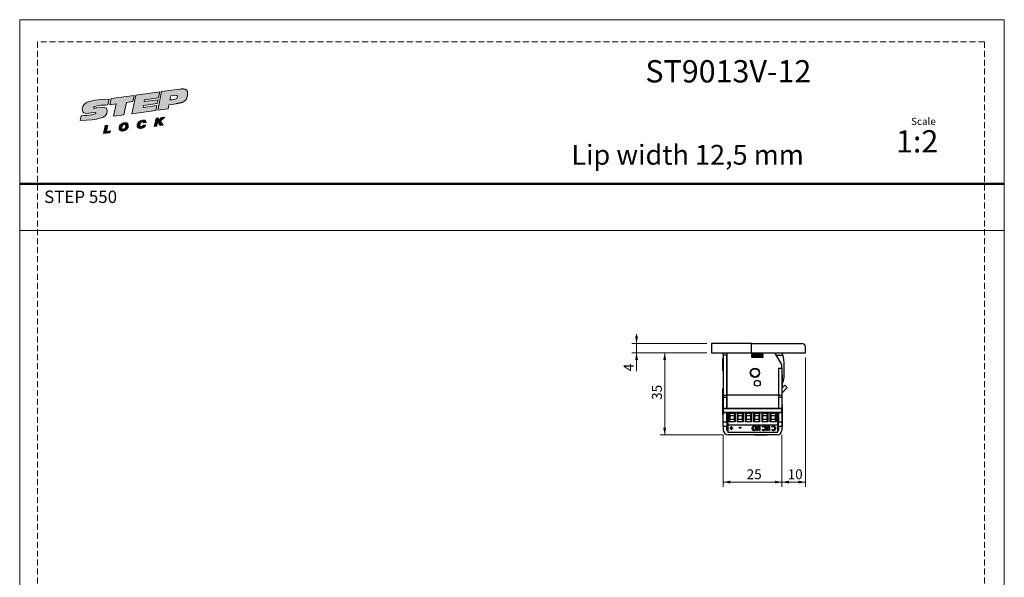
# Model space of a CAD drawing. Units: millimetres. Extents: x 0 to 210, y 0 to 297.
# Drawn here: x 0 to 210, y 178 to 297 of the extents above; entities that cross this region are included whole.
import ezdxf

# ---------------------------------------------------------------- set-up
doc = ezdxf.new("R2010")
doc.units = ezdxf.units.MM
doc.linetypes.add('HIDDEN', pattern=[1.905, 1.27, -0.635])
doc.layers.add('STÖDLINJER', color=7, linetype='HIDDEN', plot=False)
doc.styles.add('SLDTEXTSTYLE0', font='TXT', dxfattribs={"width": 0.7})
doc.styles.add('SLDTEXTSTYLE1', font='TXT', dxfattribs={"width": 0.605})
doc.dimstyles.new('SLDDIMSTYLE0', dxfattribs={"dimtxt": 2.054655, "dimasz": 1.5, "dimexe": 0, "dimexo": 0.0625, "dimgap": 0.513664, "dimtad": 1, "dimdec": 1, "dimlfac": 2, "dimrnd": 1e-09, "dimzin": 12, "dimdsep": 46, "dimtxsty": 'SLDTEXTSTYLE1', "dimsah": 1, "dimcen": 0.09, "dimadec": 0, "dimazin": 3, "dimtfac": 1, "dimtdec": 1, "dimtmove": 0, "dimatfit": 0, "dimfxl": 0, "dimfrac": 2, "dimtolj": 1, "dimtzin": 12, "dimarcsym": 0})
doc.dimstyles.new('SLDDIMSTYLE2', dxfattribs={"dimtxt": 2.054655, "dimasz": 1.5, "dimexe": 0, "dimexo": 0.0625, "dimgap": 0.513664, "dimtad": 1, "dimdec": 1, "dimlfac": 2, "dimrnd": 1e-09, "dimzin": 12, "dimdsep": 46, "dimtxsty": 'SLDTEXTSTYLE1', "dimsah": 1, "dimcen": 0.09, "dimadec": 0, "dimazin": 3, "dimtfac": 1, "dimtdec": 1, "dimtofl": 0, "dimtmove": 0, "dimatfit": 3, "dimfxl": 0, "dimfrac": 2, "dimtolj": 1, "dimtzin": 12, "dimarcsym": 0})

# ---------------------------------------------------------------- blocks, each defined once
blk = doc.blocks.new('Steplock Blocktext')
at = {"linetype": 'Continuous'}
h = blk.add_hatch(color=156, dxfattribs=at)
edge = h.paths.add_edge_path(flags=0)
edge.add_spline(control_points=[(4.42, 8.15), (5.05, 14.12), (3.81, 14.92), (2.28, 15.38), (1.38, 14.37), (1.76, 12.09), (0.86, 11.74), (1.19, 15.33), (1.25, 15.65)], knot_values=[0, 0, 0, 0, 0.378517, 0.506653, 0.591172, 0.728604, 0.759031, 1, 1, 1, 1], weights=[1, 1, 1, 1, 1, 1, 1, 1, 1], degree=3, periodic=0)
edge.add_line((1.25, 15.65), (0.1, 16.07))
edge.add_spline(control_points=[(0.1, 16.07), (-0.39, 11.79), (-0.28, 8.84), (2.75, 9.1), (2.62, 11.03), (2.68, 12.4), (3.26, 12.25), (3.21, 10.28), (3.01, 8.66)], knot_values=[0, 0, 0, 0, 0.492841, 0.567348, 0.719437, 0.790794, 0.835686, 1, 1, 1, 1], weights=[1, 1, 1, 1, 1, 1, 1, 1, 1], degree=3, periodic=0)
edge.add_line((3.01, 8.66), (4.42, 8.15))
for points in [[(-3.95, 10.73), (-2.04, 10.09), (-2.06, 9.42), (-3.55, 9.96), (-3.54, 8.91), (-4, 9.12)], [(3, 8.22), (4.5, 7.68), (4.5, 1.81), (3.02, 2.35), (3.02, 3.94), (0, 5.03), (0, 7.64), (3, 6.55)], [(4.5, 1.41), (0, 3.05), (0, -3.05), (1.2, -3.47), (1.2, 0.03), (1.66, -0.14), (1.66, -3.63), (2.62, -3.97), (2.62, -0.47), (3.04, -0.62), (3.04, -4.12), (4.5, -4.64)], [(-3.91, -2.1), (-1.93, -2.84), (-1.93, -3.44), (-2.73, -3.17), (-1.93, -4.26), (-1.93, -5.04), (-2.77, -3.86), (-3.87, -4.37), (-3.88, -3.65), (-3.12, -3.3), (-3.31, -2.98), (-3.9, -2.79)]]:
    blk.add_hatch(color=156, dxfattribs=at).paths.add_polyline_path(points, flags=0)
h = blk.add_hatch(color=156, dxfattribs=at)
edge = h.paths.add_edge_path(flags=0)
edge.add_spline(control_points=[(-1.97, 4.95), (-1.91, 5.28), (-2.08, 6.22), (-3.29, 6.93), (-4.13, 6.36), (-3.93, 4.93), (-2.87, 4.03), (-2.07, 4.41), (-1.97, 4.95)], knot_values=[0, 0, 0, 0, 0.134938, 0.288649, 0.489534, 0.636711, 0.778194, 1, 1, 1, 1], weights=[1, 1, 1, 1, 1, 1, 1, 1, 1], degree=3, periodic=0)
edge = h.paths.add_edge_path(flags=0)
edge.add_spline(control_points=[(-3.09, 5.99), (-2.89, 5.95), (-2.4, 5.67), (-2.28, 4.98), (-3.26, 4.87), (-3.78, 5.84), (-3.32, 6.03), (-3.09, 5.99)], knot_values=[0, 0, 0, 0, 0.159582, 0.322198, 0.560269, 0.822534, 1, 1, 1, 1], weights=[1, 1, 1, 1, 1, 1, 1, 1], degree=3, periodic=0)
h = blk.add_hatch(color=156, dxfattribs=at)
edge = h.paths.add_edge_path(flags=0)
edge.add_spline(control_points=[(-2.68, -0.25), (-2.33, -0.27), (-1.8, 0.04), (-2.04, 1.63), (-3.25, 2.34), (-4.09, 1.77), (-3.91, 0.46), (-3.45, 0.04), (-3.25, -0.08)], knot_values=[0, 0, 0, 0, 0.174526, 0.309464, 0.463175, 0.66406, 0.811237, 0.909591, 0.909591, 0.909591, 0.909591], weights=[1, 1, 1, 1, 1, 1, 1, 1, 1], degree=3, periodic=0)
edge.add_line((-3.25, -0.08), (-3.2, 0.58))
edge.add_spline(control_points=[(-3.2, 0.58), (-3.59, 0.73), (-3.66, 1.7), (-2.41, 1.22), (-2.26, 0.58), (-2.49, 0.42), (-2.65, 0.42)], knot_values=[0, 0, 0, 0, 0.368662, 0.655909, 0.836461, 0.964614, 0.964614, 0.964614, 0.964614], weights=[1, 1, 1, 1, 1, 1, 1], degree=3, periodic=0)
edge.add_line((-2.65, 0.42), (-2.68, -0.25))
h = blk.add_hatch(color=156, dxfattribs=at)
edge = h.paths.add_edge_path(flags=0)
edge.add_spline(control_points=[(1.01, -8.33), (1.04, -9.6), (1.49, -11.23), (4.55, -11.78), (4.5, -9.78)], knot_values=[0, 0, 0, 0.207094, 0.627819, 1, 1, 1], weights=[1, 1, 1, 1, 1], degree=2, periodic=0)
edge.add_line((4.5, -9.78), (4.5, -5.12))
edge.add_line((4.5, -5.12), (0, -3.53))
edge.add_line((0, -3.53), (0, -6.14))
edge.add_line((0, -6.14), (1.01, -6.5))
edge.add_line((1.01, -6.5), (1.01, -8.33))
edge = h.paths.add_edge_path(flags=0)
edge.add_spline(control_points=[(3.13, -8.24), (3.13, -8.44), (3.09, -8.87), (2.05, -9.1), (2.08, -7.56), (2.18, -6.92)], knot_values=[0, 0, 0, 0, 0.126588, 0.281929, 1, 1, 1, 1], weights=[1, 1, 1, 1, 1, 1], degree=3, periodic=0)
edge.add_line((2.18, -6.92), (3.15, -7.28))
edge.add_line((3.15, -7.28), (3.13, -8.24))
at = {"color": 156, "linetype": 'Continuous', "lineweight": 18}
for p, q in [((1.25, 15.65), (0.1, 16.07)), ((-4, 9.12), (-3.95, 10.73)), ((-3.95, 10.73), (-2.04, 10.09)), ((-2.06, 9.42), (-3.55, 9.96)), ((-3.55, 9.96), (-3.54, 8.91)), ((-2.04, 10.09), (-2.06, 9.42)), ((-3.54, 8.91), (-4, 9.12)), ((0, 5.03), (0, 7.64)), ((0, 7.64), (3, 6.55)), ((3, 6.55), (3, 8.22)), ((3, 8.22), (4.5, 7.68)), ((4.42, 8.15), (3.01, 8.66)), ((4.5, 7.68), (4.5, 1.81)), ((3.02, 3.94), (0, 5.03)), ((4.5, 1.41), (0, 3.05)), ((0, 3.05), (0, -3.05)), ((3.02, 2.35), (3.02, 3.94)), ((-3.25, -0.08), (-3.2, 0.58)), ((-2.68, -0.25), (-2.65, 0.42)), ((1.2, 0.03), (1.2, -3.47)), ((1.66, -0.14), (1.2, 0.03)), ((4.5, 1.81), (3.02, 2.35)), ((4.5, 1.41), (4.5, -4.64)), ((-3.91, -2.1), (-3.9, -2.79)), ((-3.91, -2.1), (-1.93, -2.84)), ((1.66, -0.14), (1.66, -3.63)), ((2.62, -0.47), (2.62, -3.97)), ((3.04, -0.62), (3.04, -4.12)), ((-3.31, -2.98), (-3.9, -2.79)), ((-3.12, -3.3), (-3.88, -3.65)), ((-3.88, -3.65), (-3.87, -4.37)), ((-2.77, -3.86), (-3.87, -4.37)), ((-2.77, -3.86), (-1.93, -5.04)), ((-1.93, -3.44), (-2.73, -3.17)), ((-1.93, -4.26), (-2.73, -3.17)), ((-1.93, -2.84), (-1.93, -3.44)), ((-1.93, -4.26), (-1.93, -5.04)), ((1.2, -3.47), (0, -3.05)), ((0, -3.53), (4.5, -5.12)), ((0, -3.53), (0, -6.14)), ((2.62, -3.97), (1.66, -3.63)), ((4.5, -4.64), (3.04, -4.12)), ((0, -6.14), (1.01, -6.5)), ((1.01, -6.5), (1.01, -8.33)), ((2.18, -6.92), (3.15, -7.28)), ((3.15, -7.28), (3.13, -8.24)), ((4.5, -5.12), (4.5, -9.78))]:
    blk.add_line(p, q, dxfattribs=at)
at = {"color": 7, "linetype": 'Continuous', "lineweight": 18}
for p, q in [((3.04, -0.62), (2.62, -0.47)), ((-3.31, -2.98), (-3.12, -3.3))]:
    blk.add_line(p, q, dxfattribs=at)
at = {"color": 156, "linetype": 'Continuous', "lineweight": 0}
for points, degree, knots in [([(0.1, 16.07), (-0.39, 11.79), (-0.28, 8.84), (2.75, 9.1), (2.62, 11.03), (2.68, 12.4), (3.26, 12.25), (3.21, 10.28), (3.01, 8.66)], 3, [0, 0, 0, 0, 0.492841, 0.567348, 0.719437, 0.790794, 0.835686, 1, 1, 1, 1]), ([(4.42, 8.15), (5.05, 14.12), (3.81, 14.92), (2.28, 15.38), (1.38, 14.37), (1.76, 12.09), (0.86, 11.74), (1.19, 15.33), (1.25, 15.65)], 3, [0, 0, 0, 0, 0.378517, 0.506653, 0.591172, 0.728604, 0.759031, 1, 1, 1, 1]), ([(-1.97, 4.95), (-1.91, 5.28), (-2.08, 6.22), (-3.29, 6.93), (-4.13, 6.36), (-3.93, 4.93), (-2.87, 4.03), (-2.07, 4.41), (-1.97, 4.95)], 3, [0, 0, 0, 0, 0.1349378, 0.2886495, 0.4895341, 0.6367106, 0.7781937, 1, 1, 1, 1]), ([(-3.09, 5.99), (-2.89, 5.95), (-2.4, 5.67), (-2.28, 4.98), (-3.26, 4.87), (-3.78, 5.84), (-3.32, 6.03), (-3.09, 5.99)], 3, [0, 0, 0, 0, 0.159582, 0.322198, 0.560269, 0.822534, 1, 1, 1, 1]), ([(-2.68, -0.25), (-2.33, -0.27), (-1.8, 0.04), (-2.04, 1.63), (-3.25, 2.34), (-4.09, 1.77), (-3.91, 0.46), (-3.45, 0.04), (-3.25, -0.08)], 3, [0, 0, 0, 0, 0.1745259, 0.3094637, 0.4631754, 0.66406, 0.8112365, 0.9095913, 0.9095913, 0.9095913, 0.9095913]), ([(-3.2, 0.58), (-3.59, 0.73), (-3.66, 1.7), (-2.41, 1.22), (-2.26, 0.58), (-2.49, 0.42), (-2.65, 0.42)], 3, [0, 0, 0, 0, 0.3686616, 0.6559093, 0.836461, 0.9646137, 0.9646137, 0.9646137, 0.9646137]), ([(2.18, -6.92), (2.08, -7.56), (2.05, -9.1), (3.09, -8.87), (3.13, -8.44), (3.13, -8.24)], 3, [0, 0, 0, 0, 0.718071, 0.873412, 1, 1, 1, 1]), ([(4.5, -9.78), (4.55, -11.78), (1.49, -11.23), (1.04, -9.6), (1.01, -8.33)], 2, [0, 0, 0, 0.372181, 0.792906, 1, 1, 1])]:
    blk.add_open_spline(points, degree=degree, knots=knots, dxfattribs=at)
blk = doc.blocks.new('_D_20')
at = {"color": 7, "linetype": 'Continuous', "lineweight": 0}
for p, q in [((146.57, 225.9), (136.57, 225.9)), ((137.57, 208.4), (137.57, 225.9)), ((150.07, 208.4), (136.57, 208.4))]:
    blk.add_line(p, q, dxfattribs=at)
at = {"color": 7, "linetype": 'Continuous', "lineweight": 18}
for points in [[(137.57, 225.9), (137.26, 224.4), (137.88, 224.4)], [(137.57, 208.4), (137.88, 209.9), (137.26, 209.9)]]:
    blk.add_solid(points, dxfattribs=at)
at = {"color": 7, "linetype": 'Continuous', "lineweight": 18, "insert": (134.84, 215.86), "char_height": 2.117, "attachment_point": 1, "rotation": 90, "style": 'SLDTEXTSTYLE1'}
blk.add_mtext('35', dxfattribs=at)
blk = doc.blocks.new('_D_21')
at = {"color": 7, "linetype": 'Continuous', "lineweight": 0}
for p, q in [((131.57, 227.9), (131.57, 229.9)), ((146.57, 227.9), (130.57, 227.9)), ((131.57, 227.9), (131.57, 225.9)), ((146.57, 225.9), (130.57, 225.9)), ((131.57, 225.9), (131.57, 221.97))]:
    blk.add_line(p, q, dxfattribs=at)
at = {"color": 7, "linetype": 'Continuous', "lineweight": 18}
for points in [[(131.57, 227.9), (131.88, 229.4), (131.26, 229.4)], [(131.57, 225.9), (131.26, 224.4), (131.88, 224.4)]]:
    blk.add_solid(points, dxfattribs=at)
at = {"color": 7, "linetype": 'Continuous', "lineweight": 18, "insert": (128.84, 221.97), "char_height": 2.12, "attachment_point": 1, "rotation": 90, "style": 'SLDTEXTSTYLE1'}
blk.add_mtext('4', dxfattribs=at)
blk = doc.blocks.new('_D_22')
at = {"color": 7, "linetype": 'Continuous', "lineweight": 0}
for p, q in [((167.57, 224.9), (167.57, 197.31)), ((162.57, 208.4), (162.57, 197.31)), ((167.57, 198.31), (162.57, 198.31))]:
    blk.add_line(p, q, dxfattribs=at)
at = {"color": 7, "linetype": 'Continuous', "lineweight": 18}
for points in [[(162.57, 198.31), (164.07, 198), (164.07, 198.62)], [(167.57, 198.31), (166.07, 198.62), (166.07, 198)]]:
    blk.add_solid(points, dxfattribs=at)
at = {"color": 7, "linetype": 'Continuous', "lineweight": 18, "insert": (163.79, 201.04), "char_height": 2.117, "attachment_point": 1, "style": 'SLDTEXTSTYLE1'}
blk.add_mtext('10', dxfattribs=at)
blk = doc.blocks.new('_D_23')
at = {"color": 7, "linetype": 'Continuous', "lineweight": 0}
for p, q in [((150.07, 208.4), (150.07, 197.31)), ((162.57, 208.4), (162.57, 197.31)), ((162.57, 198.31), (150.07, 198.31))]:
    blk.add_line(p, q, dxfattribs=at)
at = {"color": 7, "linetype": 'Continuous', "lineweight": 18}
for points in [[(150.07, 198.31), (151.57, 198), (151.57, 198.62)], [(162.57, 198.31), (161.07, 198.62), (161.07, 198)]]:
    blk.add_solid(points, dxfattribs=at)
at = {"color": 7, "linetype": 'Continuous', "lineweight": 18, "insert": (155.04, 201.04), "char_height": 2.117, "attachment_point": 1, "style": 'SLDTEXTSTYLE1'}
blk.add_mtext('25', dxfattribs=at)

msp = doc.modelspace()

# ---------------------------------------------------------------- linework, layer by layer
at = {"color": 7, "linetype": 'Continuous', "lineweight": 18}
for p, q in [((0, 297), (210, 297)), ((0, 0), (0, 297)), ((210, 297), (210, 0)), ((0, 252), (210, 252))]:
    msp.add_line(p, q, dxfattribs=at)
at = {"color": 7, "linetype": 'Continuous', "lineweight": 50}
msp.add_line((0, 262), (210, 262), dxfattribs=at)
at = {"color": 7, "linetype": 'Continuous', "lineweight": 25}
for p, q in [((147.571, 227.897), (147.571, 225.897)), ((156.071, 227.897), (147.571, 227.897)), ((156.071, 225.897), (156.071, 227.897)), ((156.071, 227.897), (166.821, 227.897)), ((167.571, 225.897), (167.571, 227.147)), ((147.571, 225.897), (156.071, 225.897)), ((149.988, 222.072), (149.988, 224.722)), ((150.071, 224.772), (150.038, 224.772)), ((150.038, 224.772), (150.038, 222.022)), ((150.071, 225.397), (150.071, 225.897)), ((150.821, 225.397), (150.071, 225.397)), ((150.071, 225.397), (150.071, 216.897)), ((150.821, 225.897), (150.821, 216.897)), ((150.821, 216.897), (150.821, 225.397)), ((156.071, 225.897), (156.071, 225.825)), ((156.071, 225.897), (167.571, 225.897)), ((156.071, 225.825), (156.294, 225.697)), ((158.571, 225.825), (156.071, 225.825)), ((156.294, 225.697), (156.071, 225.568)), ((156.071, 225.568), (156.071, 225.425)), ((158.571, 225.568), (156.071, 225.568)), ((156.071, 225.425), (156.294, 225.297)), ((158.571, 225.425), (156.071, 225.425)), ((156.294, 225.297), (156.071, 225.168)), ((156.071, 225.168), (156.071, 225.025)), ((158.571, 225.168), (156.071, 225.168)), ((156.071, 225.025), (156.294, 224.897)), ((158.571, 225.025), (156.071, 225.025)), ((158.349, 225.697), (156.294, 225.697)), ((158.349, 225.297), (156.294, 225.297)), ((158.349, 224.897), (156.294, 224.897)), ((158.349, 225.697), (158.571, 225.825)), ((158.571, 225.568), (158.349, 225.697)), ((158.349, 225.297), (158.571, 225.425)), ((158.571, 225.168), (158.349, 225.297)), ((158.349, 224.897), (158.571, 225.025)), ((158.571, 225.825), (158.571, 225.897)), ((158.571, 225.425), (158.571, 225.568)), ((158.571, 225.025), (158.571, 225.168)), ((162.571, 223.397), (161.071, 225.897)), ((161.371, 225.397), (162.76, 225.397)), ((161.821, 222.647), (162.571, 222.647)), ((161.821, 222.647), (161.821, 216.897)), ((162.571, 222.647), (162.571, 223.397)), ((162.571, 222.647), (162.571, 216.897)), ((163.071, 221.267), (163.071, 223.352)), ((150.038, 222.022), (150.071, 222.022)), ((162.605, 221.272), (162.571, 221.272)), ((162.605, 218.522), (162.605, 221.272)), ((162.655, 221.222), (162.655, 218.572)), ((162.571, 218.371), (163.168, 219.012)), ((162.571, 218.522), (162.605, 218.522)), ((162.639, 217.344), (163.717, 218.5)), ((163.168, 219.012), (163.717, 218.5)), ((149.988, 215.572), (149.988, 218.222)), ((150.071, 218.272), (150.038, 218.272)), ((150.038, 218.272), (150.038, 215.522)), ((150.071, 216.897), (150.821, 216.897)), ((150.071, 216.397), (150.071, 216.897)), ((150.821, 216.397), (150.071, 216.397)), ((150.071, 213.997), (150.071, 216.397)), ((161.821, 216.897), (150.821, 216.897)), ((150.821, 216.897), (150.821, 214.047)), ((150.821, 213.997), (150.821, 216.397)), ((161.821, 216.897), (161.821, 214.047)), ((161.821, 216.897), (162.571, 216.897)), ((162.571, 216.397), (161.821, 216.397)), ((161.821, 216.397), (161.821, 213.997)), ((162.639, 217.344), (162.571, 217.406)), ((162.571, 216.897), (162.571, 216.397)), ((162.571, 216.397), (162.571, 213.997)), ((149.988, 212.822), (149.988, 215.472)), ((150.038, 215.522), (150.071, 215.522)), ((150.038, 215.522), (150.038, 212.772)), ((162.605, 214.772), (162.571, 214.772)), ((162.605, 212.772), (162.605, 214.772)), ((162.655, 214.722), (162.655, 212.722)), ((150.038, 212.772), (150.071, 212.772)), ((150.821, 213.997), (150.071, 213.997)), ((150.071, 213.997), (150.071, 213.947)), ((150.071, 213.147), (150.071, 213.947)), ((162.571, 213.947), (150.071, 213.947)), ((150.071, 213.147), (150.071, 213.097)), ((162.571, 213.147), (150.071, 213.147)), ((150.821, 213.097), (150.071, 213.097)), ((150.071, 211.147), (150.071, 213.097)), ((161.821, 214.047), (150.821, 214.047)), ((150.821, 213.947), (150.821, 213.997)), ((150.821, 213.097), (150.821, 213.147)), ((150.821, 211.147), (150.821, 213.097)), ((150.871, 213.147), (150.871, 210.897)), ((150.888, 213.947), (150.888, 214.047)), ((151.004, 214.047), (151.004, 213.947)), ((151.013, 214.047), (151.013, 213.947)), ((151.05, 213.147), (161.591, 213.147)), ((151.05, 213.147), (151.05, 210.517)), ((151.129, 214.047), (151.129, 213.947)), ((151.138, 214.047), (151.138, 213.947)), ((151.254, 214.047), (151.254, 213.947)), ((151.263, 214.047), (151.263, 213.947)), ((151.321, 211.196), (151.321, 213.022)), ((151.321, 213.022), (152.571, 213.022)), ((151.321, 213.022), (151.521, 212.522)), ((151.379, 214.047), (151.379, 213.947)), ((151.388, 214.047), (151.388, 213.947)), ((151.504, 214.047), (151.504, 213.947)), ((151.513, 214.047), (151.513, 213.947)), ((151.521, 211.696), (151.521, 212.522)), ((151.521, 212.522), (152.371, 212.522)), ((151.629, 214.047), (151.629, 213.947)), ((151.638, 214.047), (151.638, 213.947)), ((151.724, 214.047), (151.724, 213.947)), ((152.169, 213.947), (152.169, 214.047)), ((152.571, 213.022), (152.371, 212.522)), ((152.371, 212.522), (152.371, 211.696)), ((152.571, 213.022), (152.571, 211.196)), ((153.071, 211.196), (153.071, 213.022)), ((153.071, 213.022), (154.321, 213.022)), ((153.071, 213.022), (153.271, 212.522)), ((153.271, 212.522), (154.121, 212.522)), ((153.271, 211.696), (153.271, 212.522)), ((153.474, 214.047), (153.474, 213.947)), ((153.919, 213.947), (153.919, 214.047)), ((154.321, 213.022), (154.121, 212.522)), ((154.121, 212.522), (154.121, 211.696)), ((154.321, 213.022), (154.321, 211.196)), ((154.821, 211.196), (154.821, 213.022)), ((154.821, 213.022), (156.071, 213.022)), ((154.821, 213.022), (155.021, 212.522)), ((155.021, 211.696), (155.021, 212.522)), ((155.021, 212.522), (155.871, 212.522)), ((155.224, 214.047), (155.224, 213.947)), ((155.669, 213.947), (155.669, 214.047)), ((155.815, 213.947), (155.92, 214.047)), ((156.071, 213.022), (155.871, 212.522)), ((155.871, 212.522), (155.871, 211.696)), ((156.054, 213.947), (156.071, 213.957)), ((156.071, 214.047), (156.071, 213.947)), ((156.071, 213.022), (156.071, 211.196)), ((156.571, 211.196), (156.571, 213.022)), ((156.571, 213.022), (157.821, 213.022)), ((156.571, 213.022), (156.771, 212.522)), ((156.771, 211.696), (156.771, 212.522)), ((156.771, 212.522), (157.621, 212.522)), ((156.974, 214.047), (156.974, 213.947)), ((157.419, 213.947), (157.419, 214.047)), ((157.821, 213.022), (157.621, 212.522)), ((157.621, 212.522), (157.621, 211.696)), ((157.821, 213.022), (157.821, 211.196)), ((158.321, 211.196), (158.321, 213.022)), ((158.321, 213.022), (159.571, 213.022)), ((158.321, 213.022), (158.521, 212.522)), ((158.521, 212.522), (159.371, 212.522)), ((158.521, 211.696), (158.521, 212.522)), ((158.724, 214.047), (158.724, 213.947)), ((159.169, 213.947), (159.169, 214.047)), ((159.571, 213.022), (159.371, 212.522)), ((159.371, 212.522), (159.371, 211.696)), ((159.571, 213.022), (159.571, 211.196)), ((160.071, 211.196), (160.071, 213.022)), ((160.071, 213.022), (161.321, 213.022)), ((160.071, 213.022), (160.271, 212.522)), ((160.271, 211.696), (160.271, 212.522)), ((160.271, 212.522), (161.121, 212.522)), ((160.474, 214.047), (160.474, 213.947)), ((160.947, 214.047), (160.919, 213.998)), ((160.919, 213.947), (160.919, 214.047)), ((161.005, 213.947), (161.005, 214.047)), ((161.014, 213.947), (161.014, 214.047)), ((161.129, 213.947), (161.072, 214.047)), ((161.321, 213.022), (161.121, 212.522)), ((161.121, 212.522), (161.121, 211.696)), ((161.197, 214.047), (161.139, 213.947)), ((161.255, 213.947), (161.255, 214.047)), ((161.264, 213.947), (161.264, 214.047)), ((161.321, 213.022), (161.321, 211.196)), ((161.379, 213.947), (161.322, 214.047)), ((161.447, 214.047), (161.389, 213.947)), ((161.505, 213.947), (161.505, 214.047)), ((161.514, 213.947), (161.514, 214.047)), ((161.629, 213.947), (161.572, 214.047)), ((161.591, 213.147), (161.591, 210.517)), ((161.591, 212.781), (161.63, 212.847)), ((161.591, 212.397), (161.821, 212.397)), ((161.63, 212.847), (161.63, 213.147)), ((161.63, 212.847), (161.639, 212.847)), ((161.697, 214.047), (161.639, 213.947)), ((161.639, 212.847), (161.639, 213.147)), ((161.639, 212.847), (161.755, 212.647)), ((161.755, 214.047), (161.755, 213.947)), ((161.755, 213.147), (161.755, 212.64)), ((161.755, 212.64), (161.755, 212.639)), ((161.755, 212.639), (161.821, 212.572)), ((161.771, 212.397), (161.771, 212.622)), ((162.571, 213.997), (161.821, 213.997)), ((161.821, 213.997), (161.821, 213.947)), ((161.821, 213.147), (161.821, 213.097)), ((162.571, 213.097), (161.821, 213.097)), ((161.821, 213.097), (161.821, 211.147)), ((162.571, 213.997), (162.571, 213.947)), ((162.571, 213.147), (162.571, 213.947)), ((162.571, 213.147), (162.571, 213.097)), ((162.571, 213.097), (162.571, 211.147)), ((162.605, 212.772), (162.571, 212.772)), ((162.605, 210.185), (162.605, 212.772)), ((162.655, 212.722), (162.655, 210.229)), ((150.071, 211.147), (150.821, 211.147)), ((150.071, 210.147), (150.071, 211.147)), ((150.821, 210.147), (150.071, 210.147)), ((150.071, 210.147), (150.071, 209.397)), ((150.821, 211.147), (150.821, 210.147)), ((150.871, 210.897), (150.821, 210.897)), ((150.821, 209.397), (150.821, 210.147)), ((151.05, 210.517), (161.591, 210.517)), ((151.05, 210.517), (151.05, 208.972)), ((151.321, 211.196), (151.521, 211.696)), ((152.571, 211.196), (151.321, 211.196)), ((152.371, 211.696), (151.521, 211.696)), ((151.714, 210.146), (151.849, 210.146)), ((151.714, 209.905), (151.714, 210.146)), ((151.849, 210.146), (151.849, 209.905)), ((152.371, 211.696), (152.571, 211.196)), ((153.071, 211.196), (153.271, 211.696)), ((154.321, 211.196), (153.071, 211.196)), ((154.121, 211.696), (153.271, 211.696)), ((153.518, 209.854), (153.518, 210.019)), ((153.518, 210.019), (153.803, 210.019)), ((153.803, 210.019), (153.803, 209.854)), ((154.121, 211.696), (154.321, 211.196)), ((154.821, 211.196), (155.021, 211.696)), ((156.071, 211.196), (154.821, 211.196)), ((155.871, 211.696), (155.021, 211.696)), ((155.871, 211.696), (156.071, 211.196)), ((156.571, 211.196), (156.771, 211.696)), ((157.821, 211.196), (156.571, 211.196)), ((156.657, 210.19), (156.657, 210.146)), ((157.621, 211.696), (156.771, 211.696)), ((156.837, 210.114), (156.837, 210.07)), ((157.236, 210.298), (157.378, 210.298)), ((157.236, 209.309), (157.236, 210.298)), ((157.378, 210.298), (157.738, 209.649)), ((157.746, 209.354), (157.385, 210.004)), ((157.385, 210.004), (157.385, 209.96)), ((157.621, 211.696), (157.821, 211.196)), ((157.738, 209.649), (157.738, 210.298)), ((157.738, 210.298), (157.887, 210.298)), ((157.887, 210.298), (157.887, 209.309)), ((158.321, 211.196), (158.521, 211.696)), ((159.571, 211.196), (158.321, 211.196)), ((158.471, 210.047), (158.366, 210.179)), ((158.471, 210.002), (158.366, 210.134)), ((158.471, 210.047), (158.471, 210.002)), ((159.371, 211.696), (158.521, 211.696)), ((158.719, 210.19), (158.719, 210.146)), ((159.298, 210.298), (159.44, 210.298)), ((159.298, 209.309), (159.298, 210.298)), ((159.371, 211.696), (159.571, 211.196)), ((159.44, 210.298), (159.8, 209.649)), ((159.809, 209.354), (159.448, 210.004)), ((159.448, 210.004), (159.448, 209.96)), ((159.8, 209.649), (159.8, 210.298)), ((159.8, 210.298), (159.95, 210.298)), ((159.95, 210.298), (159.95, 209.309)), ((160.071, 211.196), (160.271, 211.696)), ((161.321, 211.196), (160.071, 211.196)), ((161.121, 211.696), (160.271, 211.696)), ((160.534, 210.047), (160.428, 210.179)), ((160.534, 210.002), (160.428, 210.134)), ((160.534, 210.047), (160.534, 210.002)), ((160.781, 210.19), (160.781, 210.146)), ((161.121, 211.696), (161.321, 211.196)), ((161.591, 210.517), (161.591, 208.972)), ((161.591, 209.917), (161.821, 210.147)), ((161.821, 211.147), (162.571, 211.147)), ((161.821, 210.147), (161.821, 211.147)), ((162.571, 210.147), (161.821, 210.147)), ((161.821, 210.147), (161.821, 209.397)), ((162.571, 211.147), (162.571, 210.147)), ((162.571, 210.147), (162.571, 209.397)), ((162.571, 210.022), (162.605, 210.022)), ((162.605, 210.022), (162.605, 210.185)), ((162.655, 210.229), (162.655, 210.072)), ((150.135, 209.047), (150.071, 209.047)), ((151.05, 208.972), (161.591, 208.972)), ((151.05, 208.972), (151.05, 208.892)), ((161.591, 208.892), (151.05, 208.892)), ((161.571, 208.397), (151.071, 208.397)), ((151.51, 209.905), (151.714, 209.905)), ((151.51, 209.74), (151.51, 209.905)), ((151.714, 209.785), (151.51, 209.785)), ((151.714, 209.74), (151.51, 209.74)), ((151.714, 209.785), (151.714, 209.74)), ((151.714, 209.499), (151.714, 209.74)), ((151.849, 209.544), (151.714, 209.544)), ((151.849, 209.499), (151.714, 209.499)), ((151.849, 209.905), (152.053, 209.905)), ((152.053, 209.785), (151.849, 209.785)), ((151.849, 209.785), (151.849, 209.74)), ((151.849, 209.74), (151.849, 209.499)), ((152.053, 209.74), (151.849, 209.74)), ((152.053, 209.905), (152.053, 209.74)), ((153.803, 209.899), (153.518, 209.899)), ((153.803, 209.854), (153.518, 209.854)), ((156.381, 209.849), (156.381, 209.804)), ((156.658, 209.329), (156.658, 209.284)), ((156.696, 208.397), (156.696, 208.364)), ((156.696, 208.364), (159.369, 208.364)), ((159.321, 208.314), (156.746, 208.314)), ((156.937, 209.85), (156.937, 209.805)), ((157.385, 209.354), (157.236, 209.354)), ((157.385, 209.309), (157.236, 209.309)), ((157.385, 209.96), (157.385, 209.309)), ((157.746, 209.309), (157.385, 209.96)), ((157.887, 209.354), (157.746, 209.354)), ((157.746, 209.354), (157.746, 209.309)), ((157.887, 209.309), (157.746, 209.309)), ((158.121, 208.397), (158.121, 208.365)), ((160.021, 208.365), (158.121, 208.365)), ((158.362, 209.481), (158.471, 209.605)), ((158.716, 209.329), (158.716, 209.284)), ((159, 209.846), (159, 209.801)), ((159.448, 209.354), (159.298, 209.354)), ((159.448, 209.309), (159.298, 209.309)), ((159.396, 208.314), (159.321, 208.314)), ((159.369, 208.364), (159.446, 208.364)), ((159.446, 208.364), (159.446, 208.365)), ((159.448, 209.96), (159.448, 209.309)), ((159.809, 209.309), (159.448, 209.96)), ((159.95, 209.354), (159.809, 209.354)), ((159.809, 209.354), (159.809, 209.309)), ((159.95, 209.309), (159.809, 209.309)), ((160.021, 208.365), (160.021, 208.397)), ((160.425, 209.481), (160.533, 209.605)), ((160.779, 209.329), (160.779, 209.284)), ((161.062, 209.846), (161.062, 209.801)), ((161.591, 208.892), (161.591, 208.972)), ((162.571, 209.047), (162.508, 209.047))]:
    msp.add_line(p, q, dxfattribs=at)
at = {"color": 7, "linetype": 'Continuous', "lineweight": 25, "flags": 128}
for points in [[(155.982, 214.047), (155.944, 214.02), (155.863, 213.947)], [(156.054, 214.047), (155.966, 213.991), (155.913, 213.947)]]:
    msp.add_lwpolyline(points, dxfattribs=at)
at = {"color": 7, "linetype": 'Continuous', "lineweight": 25}
for centre, radius in [((156.821, 221.647), 0.99), ((156.821, 221.647), 0.866), ((157.321, 219.397), 0.625)]:
    msp.add_circle(centre, radius, dxfattribs=at)
for centre, radius, start, end in [((166.821, 227.147), 0.75, 0, 90), ((150.038, 224.722), 0.05, 90, 180), ((153.321, 223.897), 8.112, 12.06638, 14.27374), ((156.211, 223.352), 6.861, 17.3391, 21.77145), ((156.211, 223.352), 6.861, 360, 17.3391), ((150.038, 222.072), 0.05, 180, 270), ((162.605, 221.222), 0.05, 360, 90), ((158.271, 221.267), 4.8, 335.94511, 360), ((162.605, 218.572), 0.05, 270, 0), ((150.038, 218.222), 0.05, 90, 180), ((162.821, 217.173), 0.25, 137, 180), ((150.038, 215.572), 0.05, 180, 270), ((150.038, 215.472), 0.05, 90, 180), ((162.605, 214.722), 0.05, 360, 90), ((150.038, 212.822), 0.05, 180, 270), ((162.605, 212.722), 0.05, 360, 90), ((162.605, 210.072), 0.05, 270, 0), ((151.071, 209.397), 1, 180, 270), ((151.071, 209.397), 0.25, 180, 265.18148), ((156.746, 208.364), 0.05, 180, 270), ((159.396, 208.364), 0.05, 270, 0), ((161.571, 209.397), 1, 270, 0), ((161.571, 209.397), 0.25, 274.58857, 0)]:
    msp.add_arc(centre, radius, start, end, dxfattribs=at)
for points, knots in [([(156.232, 209.806), (156.237, 209.874), (156.247, 210.009), (156.346, 210.177), (156.485, 210.301), (156.6, 210.316), (156.657, 210.323)], [0, 0, 0, 0, 0.2806721, 0.560797, 0.7807912, 1, 1, 1, 1]), ([(156.657, 210.19), (156.61, 210.181), (156.515, 210.164), (156.405, 210.031), (156.39, 209.918), (156.381, 209.849)], [0, 0, 0, 0, 0.2785149, 0.5597245, 1, 1, 1, 1]), ([(156.657, 210.146), (156.61, 210.137), (156.515, 210.119), (156.405, 209.987), (156.39, 209.873), (156.381, 209.804)], [0, 0, 0, 0, 0.2785149, 0.5597245, 1, 1, 1, 1]), ([(156.657, 210.323), (156.729, 210.31), (156.875, 210.285), (157.047, 210.083), (157.072, 209.909), (157.087, 209.803)], [0, 0, 0, 0, 0.27884344, 0.55990683, 1, 1, 1, 1]), ([(156.837, 210.114), (156.808, 210.138), (156.756, 210.181), (156.687, 210.187), (156.657, 210.19)], [0, 0, 0, 0, 0.5597149, 1, 1, 1, 1]), ([(156.837, 210.07), (156.808, 210.093), (156.756, 210.136), (156.687, 210.143), (156.657, 210.146)], [0, 0, 0, 0, 0.55971485, 1, 1, 1, 1]), ([(156.937, 209.85), (156.934, 209.905), (156.927, 210.003), (156.864, 210.08), (156.837, 210.114)], [0, 0, 0, 0, 0.5602591, 1, 1, 1, 1]), ([(156.937, 209.805), (156.934, 209.86), (156.927, 209.958), (156.864, 210.035), (156.837, 210.07)], [0, 0, 0, 0, 0.5602591, 1, 1, 1, 1]), ([(158.366, 210.134), (158.418, 210.193), (158.512, 210.298), (158.655, 210.315), (158.718, 210.323)], [0, 0, 0, 0, 0.560941, 1, 1, 1, 1]), ([(158.719, 210.19), (158.69, 210.188), (158.634, 210.183), (158.545, 210.132), (158.499, 210.079), (158.471, 210.047)], [0, 0, 0, 0, 0.2797949, 0.5594005, 1, 1, 1, 1]), ([(158.719, 210.146), (158.69, 210.143), (158.634, 210.138), (158.545, 210.087), (158.499, 210.034), (158.471, 210.002)], [0, 0, 0, 0, 0.2797949, 0.5594005, 1, 1, 1, 1]), ([(158.718, 210.323), (158.792, 210.312), (158.939, 210.289), (159.117, 210.086), (159.137, 209.91), (159.149, 209.802)], [0, 0, 0, 0, 0.2791272, 0.5597216, 1, 1, 1, 1]), ([(159, 209.846), (158.997, 209.891), (158.99, 209.981), (158.93, 210.096), (158.833, 210.176), (158.757, 210.185), (158.719, 210.19)], [0, 0, 0, 0, 0.2807828, 0.5606513, 0.7805424, 1, 1, 1, 1]), ([(159, 209.801), (158.997, 209.847), (158.99, 209.937), (158.93, 210.052), (158.833, 210.131), (158.757, 210.141), (158.719, 210.146)], [0, 0, 0, 0, 0.2807828, 0.5606513, 0.7805424, 1, 1, 1, 1]), ([(160.428, 210.134), (160.48, 210.193), (160.574, 210.298), (160.718, 210.315), (160.781, 210.323)], [0, 0, 0, 0, 0.560941, 1, 1, 1, 1]), ([(160.781, 210.19), (160.753, 210.188), (160.696, 210.183), (160.608, 210.132), (160.562, 210.079), (160.534, 210.047)], [0, 0, 0, 0, 0.2797949, 0.5594005, 1, 1, 1, 1]), ([(160.781, 210.146), (160.753, 210.143), (160.696, 210.138), (160.608, 210.087), (160.562, 210.034), (160.534, 210.002)], [0, 0, 0, 0, 0.2797949, 0.5594005, 1, 1, 1, 1]), ([(160.781, 210.323), (160.854, 210.312), (161.002, 210.289), (161.18, 210.086), (161.199, 209.91), (161.211, 209.802)], [0, 0, 0, 0, 0.2791272, 0.5597216, 1, 1, 1, 1]), ([(161.062, 209.846), (161.059, 209.891), (161.053, 209.981), (160.992, 210.096), (160.895, 210.176), (160.819, 210.185), (160.781, 210.19)], [0, 0, 0, 0, 0.2807828, 0.5606513, 0.7805424, 1, 1, 1, 1]), ([(161.062, 209.801), (161.059, 209.847), (161.053, 209.937), (160.992, 210.052), (160.895, 210.131), (160.819, 210.141), (160.781, 210.146)], [0, 0, 0, 0, 0.2807828, 0.5606513, 0.7805424, 1, 1, 1, 1]), ([(156.658, 209.329), (156.586, 209.342), (156.441, 209.37), (156.27, 209.572), (156.246, 209.745), (156.232, 209.851)], [0, 0, 0, 0, 0.2785672, 0.5598885, 1, 1, 1, 1]), ([(156.658, 209.284), (156.586, 209.298), (156.441, 209.325), (156.27, 209.527), (156.246, 209.701), (156.232, 209.806)], [0, 0, 0, 0, 0.2785672, 0.5598885, 1, 1, 1, 1]), ([(156.381, 209.804), (156.385, 209.759), (156.391, 209.67), (156.455, 209.559), (156.547, 209.476), (156.622, 209.466), (156.66, 209.461)], [0, 0, 0, 0, 0.2807252, 0.5608686, 0.7808275, 1, 1, 1, 1]), ([(157.087, 209.848), (157.081, 209.78), (157.069, 209.644), (156.971, 209.475), (156.829, 209.353), (156.714, 209.337), (156.658, 209.329)], [0, 0, 0, 0, 0.2806694, 0.5608043, 0.7808743, 1, 1, 1, 1]), ([(157.087, 209.803), (157.081, 209.735), (157.069, 209.599), (156.971, 209.43), (156.829, 209.309), (156.714, 209.292), (156.658, 209.284)], [0, 0, 0, 0, 0.2806694, 0.5608043, 0.7808743, 1, 1, 1, 1]), ([(156.66, 209.461), (156.708, 209.47), (156.803, 209.487), (156.916, 209.621), (156.929, 209.735), (156.937, 209.805)], [0, 0, 0, 0, 0.2786874, 0.5595957, 1, 1, 1, 1]), ([(158.716, 209.329), (158.676, 209.332), (158.596, 209.34), (158.467, 209.404), (158.402, 209.48), (158.362, 209.525)], [0, 0, 0, 0, 0.2800436, 0.5604409, 1, 1, 1, 1]), ([(158.716, 209.284), (158.676, 209.288), (158.596, 209.295), (158.467, 209.36), (158.402, 209.435), (158.362, 209.481)], [0, 0, 0, 0, 0.2800436, 0.5604409, 1, 1, 1, 1]), ([(158.471, 209.605), (158.508, 209.562), (158.574, 209.485), (158.677, 209.469), (158.722, 209.461)], [0, 0, 0, 0, 0.561216, 1, 1, 1, 1]), ([(159.149, 209.847), (159.144, 209.778), (159.134, 209.642), (159.035, 209.471), (158.888, 209.353), (158.773, 209.337), (158.716, 209.329)], [0, 0, 0, 0, 0.2807311, 0.5605657, 0.7807096, 1, 1, 1, 1]), ([(159.149, 209.802), (159.144, 209.733), (159.134, 209.597), (159.035, 209.426), (158.888, 209.308), (158.773, 209.292), (158.716, 209.284)], [0, 0, 0, 0, 0.2807311, 0.5605657, 0.7807096, 1, 1, 1, 1]), ([(158.722, 209.461), (158.769, 209.47), (158.864, 209.487), (158.976, 209.618), (158.991, 209.732), (159, 209.801)], [0, 0, 0, 0, 0.2787203, 0.5597952, 1, 1, 1, 1]), ([(160.779, 209.329), (160.739, 209.332), (160.659, 209.34), (160.529, 209.404), (160.464, 209.48), (160.425, 209.525)], [0, 0, 0, 0, 0.28004361, 0.56044087, 1, 1, 1, 1]), ([(160.779, 209.284), (160.739, 209.288), (160.659, 209.295), (160.529, 209.36), (160.464, 209.435), (160.425, 209.481)], [0, 0, 0, 0, 0.28004361, 0.56044087, 1, 1, 1, 1]), ([(160.533, 209.605), (160.57, 209.562), (160.636, 209.485), (160.739, 209.469), (160.784, 209.461)], [0, 0, 0, 0, 0.56121603, 1, 1, 1, 1]), ([(161.211, 209.847), (161.206, 209.778), (161.196, 209.642), (161.097, 209.471), (160.95, 209.353), (160.836, 209.337), (160.779, 209.329)], [0, 0, 0, 0, 0.2807311, 0.5605657, 0.7807096, 1, 1, 1, 1]), ([(161.211, 209.802), (161.206, 209.733), (161.196, 209.597), (161.097, 209.426), (160.95, 209.308), (160.836, 209.292), (160.779, 209.284)], [0, 0, 0, 0, 0.28073107, 0.56056569, 0.78070964, 1, 1, 1, 1]), ([(160.784, 209.461), (160.831, 209.47), (160.926, 209.487), (161.039, 209.618), (161.053, 209.732), (161.062, 209.801)], [0, 0, 0, 0, 0.2787203, 0.5597952, 1, 1, 1, 1])]:
    msp.add_open_spline(points, degree=3, knots=knots, dxfattribs=at)
at = {"layer": 'STÖDLINJER', "color": 7, "lineweight": 18}
for p, q in [((205.771, 292.261), (3.788, 292.261)), ((3.788, 292.261), (3.788, 3.898)), ((205.771, 292.261), (205.771, 3.898))]:
    msp.add_line(p, q, dxfattribs=at)

# ---------------------------------------------------------------- block references
at = {"color": 7, "linetype": 'Continuous', "xscale": 0.85, "yscale": 0.85, "zscale": 0.85, "rotation": 97.78000000000021}
msp.add_blockref('Steplock Blocktext', (26.464, 277.26), dxfattribs=at)

# ---------------------------------------------------------------- texts
at = {"color": 7, "linetype": 'Continuous', "lineweight": 0, "style": 'SLDTEXTSTYLE0'}
for s, insert, char_height, attachment_point in [('ST9013V-12', (168.839, 288.361), 4.7625, 3), ('Scale', (190.119, 276.064), 1.538, 1), ('1:2', (186.903, 273.419), 4.7625, 1), ('Lip width 12,5 mm', (167.243, 270.279), 4.23333, 3), ('STEP 550', (5.22, 260.522), 2.6458, 1)]:
    msp.add_mtext(s, dxfattribs=dict(at, insert=insert, char_height=char_height, attachment_point=attachment_point))

# ---------------------------------------------------------------- dimensions: what is measured, and where the dimension line sits
at = {"color": 7, "linetype": 'Continuous', "lineweight": 18}
for base, p1, dimstyle, picture, middle in [((131.571, 225.897), (147.571, 227.897), 'SLDDIMSTYLE0', '_D_21', (131.571, 222.611)), ((137.571, 225.897), (151.071, 208.397), 'SLDDIMSTYLE2', '_D_20', (137.571, 217.147))]:
    dim = msp.add_linear_dim(base=base, p1=p1, p2=(147.571, 225.897), angle=90, dimstyle=dimstyle, dxfattribs=at)
    dim.commit()
    dim.dimension.update_dxf_attribs({"geometry": picture, "text_midpoint": middle, "dimtype": 160})
for base, p1, p2, picture, middle in [((162.571, 198.314), (167.571, 225.897), (162.571, 209.397), '_D_22', (165.071, 198.314)), ((150.071, 198.314), (162.571, 209.397), (150.071, 209.397), '_D_23', (156.321, 198.314))]:
    dim = msp.add_linear_dim(base=base, p1=p1, p2=p2, dimstyle='SLDDIMSTYLE2', dxfattribs=at)
    dim.commit()
    dim.dimension.update_dxf_attribs({"geometry": picture, "text_midpoint": middle, "dimtype": 160})

doc.saveas('drawing.dxf')
